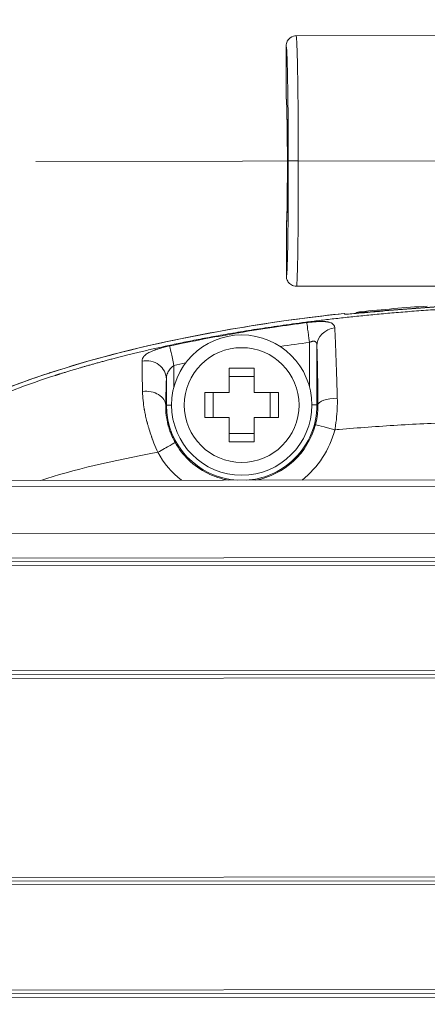
# Model space of a CAD drawing. Units: millimetres. Extents: x -1995 to 9755, y -3063 to 943.
# Drawn here: x -1245 to -1229, y -266 to -226 of the extents above; entities that cross this region are included whole.
import ezdxf

# ---------------------------------------------------------------- set-up
doc = ezdxf.new("R2010")
doc.units = ezdxf.units.MM
doc.header["$LTSCALE"] = 4
doc.linetypes.add('CENTER', pattern=[50.8, 31.75, -6.35, 6.35, -6.35])
for name, color, linetype, lineweight in [('SIMON-PROtec_01', 40, 'Continuous', 15), ('SIMON-PROtec_01.2', 40, 'CENTER', 15), ('SIMON-PROtec_07', 7, 'Continuous', 15)]:
    doc.layers.add(name, color=color, linetype=linetype, lineweight=lineweight)
doc.styles.add('arial_2.5', font='arial.ttf')
doc.dimstyles.new('Simon_RWA', dxfattribs={"dimscale": 4, "dimtxt": 2.5, "dimasz": 2.5, "dimexe": 2, "dimexo": 0, "dimgap": 0.8, "dimtad": 1, "dimrnd": 1e-08, "dimtxsty": 'arial_2.5', "dimcen": 0.09, "dimdle": 10, "dimclrd": 7, "dimclre": 7, "dimclrt": 7, "dimadec": 1, "dimazin": 2, "dimtfac": 1, "dimtmove": 0, "dimatfit": 3, "dimfxl": 1, "dimtolj": 1, "dimlwd": 25, "dimlwe": 25, "dimarcsym": 0})

# ---------------------------------------------------------------- blocks, each defined once
blk = doc.blocks.new('*D144')
at = {"layer": 'Defpoints', "color": 0, "transparency": 16777216}
for p in [(-1468.187, -216.403), (-1224.407, -232.097), (-1468.187, -249.325)]:
    blk.add_point(p, dxfattribs=at)
at = {"layer": 'SIMON-PROtec_07', "transparency": 16777216}
for p, q in [((-1468.187, -249.325), (-1468.187, -208.403)), ((-1224.407, -232.097), (-1224.407, -208.403)), ((-1234.407, -216.403), (-1458.187, -216.403))]:
    blk.add_line(p, q, dxfattribs=at)
for points in [[(-1458.187, -214.736), (-1458.187, -218.069), (-1468.187, -216.403)], [(-1234.407, -214.736), (-1234.407, -218.069), (-1224.407, -216.403)]]:
    blk.add_solid(points, dxfattribs=at)
at = {"layer": 'SIMON-PROtec_07', "transparency": 16777216, "insert": (-1315.297, -204.787), "char_height": 8, "attachment_point": 2, "style": 'arial_2.5'}
blk.add_mtext('\\A1;243,8 ', dxfattribs=at)
blk = doc.blocks.new('*D145')
at = {"layer": 'Defpoints', "color": 0, "transparency": 16777216}
for p in [(-1000.669, -179.531), (-1000.669, -248.756), (-1468.187, -249.325)]:
    blk.add_point(p, dxfattribs=at)
at = {"layer": 'SIMON-PROtec_07', "transparency": 16777216}
for p, q in [((-1468.187, -245.325), (-1468.187, -175.531)), ((-1000.669, -244.756), (-1000.669, -175.531)), ((-1458.187, -179.531), (-1010.669, -179.531))]:
    blk.add_line(p, q, dxfattribs=at)
for points in [[(-1458.187, -177.864), (-1458.187, -181.198), (-1468.187, -179.531)], [(-1010.669, -177.864), (-1010.669, -181.198), (-1000.669, -179.531)]]:
    blk.add_solid(points, dxfattribs=at)
at = {"layer": 'SIMON-PROtec_07', "transparency": 16777216, "insert": (-1234.388, -169.362), "char_height": 8, "attachment_point": 2, "style": 'arial_2.5'}
blk.add_mtext('\\A1;468', dxfattribs=at)

msp = doc.modelspace()

# ---------------------------------------------------------------- linework, layer by layer
at = {"layer": 'SIMON-PROtec_01'}
for p, q in [((-1234.0126, -227.10887), (-1214.81273, -227.08543)), ((-1234.4096, -229.60936), (-1234.41217, -227.50938)), ((-1234.40094, -236.70934), (-1234.4035, -234.60935)), ((-1234.00039, -237.10886), (-1228.40051, -237.10203)), ((-1232.07354, -238.2231), (-1232.09871, -238.19378)), ((-1231.45101, -238.12553), (-1231.42577, -238.15495)), ((-1232.46574, -238.8521), (-1232.46573, -238.85208)), ((-1233.48225, -241.12587), (-1233.48444, -239.34974)), ((-1233.18141, -241.84786), (-1233.1843, -239.50228)), ((-1238.89371, -240.26888), (-1238.89265, -241.13238)), ((-1239.19299, -240.81439), (-1239.19172, -241.8552)), ((-1235.68797, -240.71489), (-1236.68797, -240.71611)), ((-1237.32322, -241.35292), (-1237.322, -242.35292)), ((-1235.04994, -242.35014), (-1235.05116, -241.35015)), ((-1239.21788, -241.85523), (-1239.19172, -241.8552)), ((-1233.18141, -241.84786), (-1233.14176, -241.84781)), ((-1236.68519, -242.98817), (-1235.68519, -242.98695)), ((-1006.68305, -244.57138), (-1462.18271, -245.1274)), ((-1006.68275, -244.82603), (-1462.18241, -245.38205)), ((-1006.68046, -246.68941), (-1462.18012, -247.24544)), ((-1006.67926, -247.67138), (-1462.17892, -248.2274)), ((-1462.17874, -248.3774), (-1188.42732, -248.04324)), ((-1462.17855, -248.5274), (-1189.17547, -248.19415)), ((-1190.21139, -252.39542), (-1462.17343, -252.7274)), ((-1189.92294, -252.54507), (-1462.17324, -252.8774)), ((-1462.17306, -253.0274), (-1189.6614, -252.69475)), ((-1006.6637, -260.42137), (-1462.16335, -260.97739)), ((-1462.16317, -261.12739), (-1006.66351, -260.57137)), ((-1462.16299, -261.27739), (-1006.66333, -260.72137)), ((-1006.6582, -264.92137), (-1462.15786, -265.47739)), ((-1006.65802, -265.07137), (-1462.15768, -265.62739)), ((-1462.1575, -265.77739), (-1006.67752, -265.22139))]:
    msp.add_line(p, q, dxfattribs=at)
for radius in [2.8, 2.29167]:
    msp.add_circle((-1236.18658, -241.85153), radius, dxfattribs=at)
for radius, start, end in [(3.00515, 180.06994, 266.716399), (3.04798, 280.24996, 345.152406), (3.84786, 308.841047, 345.152405), (3.84786, 209.358392, 231.298833)]:
    msp.add_arc((-1236.18658, -241.85153), radius, start, end, dxfattribs=at)
for centre, major_axis, ratio, start_param, end_param in [((-1234.40655, -232.10936), (-0.00305, 2.5), 0.01745522, 3.14159243, 6.28318508), ((-1234.40655, -232.10936), (0.00305, -2.5), 0.01745491, 0.00000022, 3.14159288), ((-1233.92621, -232.10232), (-0.4, -0.0005), 0.00140258, 4.7123891, 6.26573215), ((-1231.37566, -238.65236), (-0.38042, -0.32447), 0.9997752, 4.10669727, 4.38525019), ((-1222.92088, -245.21509), (-26.59985, -0.15108), 0.28314443, 4.93273445, 5.03722415), ((-1230.42443, -238.57761), (-0.04434, 0.49803), 0.00001, 0.02008148, 0.21108968), ((-1233.48444, -239.34974), (-0.10277, 0.79337), 0.00001, 0.10245111, 1.56682617), ((-1232.38442, -239.5013), (-0.79928, -0.03384), 0.92039107, 4.78055954, 6.23853782), ((-1238.89371, -240.26888), (-0.1682, 0.78212), 0.00001, 4.7123891, 6.16197124), ((-1239.99287, -240.81536), (0.79939, -0.03127), 0.91762587, 0.04392911, 1.82217483), ((-1236.68658, -241.85215), (-0.0183, 14.99165), 0.00001, 1.4725515, 1.53744036), ((-1236.18231, -245.35043), (14.53044, 0.01774), 0.34221213, 1.53637919, 1.60521379), ((-1235.68658, -241.85092), (0.0183, -14.99165), 0.00001, 4.61416025, 4.6790459), ((-1240.01776, -241.8562), (0.7999, -0.01256), 0.69575968, 0.0243094, 1.74088687), ((-1232.69021, -241.84727), (-0.01774, 14.53119), 0.34202029, 1.53638059, 1.60521159), ((-1236.18719, -241.35113), (14.99164, 0.01833), 0.00002646, 4.61413305, 4.6790308), ((-1236.18719, -241.35113), (14.99164, 0.01827), 0.00002646, 4.74574685, 4.8106446), ((-1239.68295, -241.8558), (0.01774, -14.53119), 0.34202, 1.53638106, 1.60521207), ((-1232.34188, -241.84684), (-0.79998, -0.00599), 0.33782283, 4.74376254, 6.26464215), ((-1238.89177, -241.85495), (-0.3, -0.00025), 0.0003802, 0.01745428, 1.24925301), ((-1233.48139, -241.84834), (0.3, 0.00047), 0.00036033, 5.03393106, 6.27009513), ((-1236.18597, -242.35194), (-14.99164, -0.01827), 0.00002691, 4.74574716, 4.81064491), ((-1236.68658, -241.85215), (-0.0183, 14.99165), 0.00001, 1.60413693, 1.66902097), ((-1235.68658, -241.85092), (0.0183, -14.99165), 0.00001, 4.7457508, 4.81066376), ((-1236.18597, -242.35194), (-14.99164, -0.01833), 0.00002691, 4.61413337, 4.67903111), ((-1232.4672, -242.83754), (-0.77329, 0.205), 0.00001, 4.71238921, 6.26260046), ((-1239.54026, -243.73803), (0.69726, 0.39222), 0.00001, 6.28307062, 7.85392364), ((-1236.19085, -238.35264), (-14.53043, -0.01774), 0.34221172, 1.53637886, 1.60521346), ((-1227.26671, -246.85109), (-20.55902, -0.54047), 0.20732502, 5.34667277, 5.67555849)]:
    msp.add_ellipse(centre, major_axis=major_axis, ratio=ratio, start_param=start_param, end_param=end_param, dxfattribs=at)
for points, knots in [([(-1234.0126, -227.10891), (-1234.04392, -227.10895), (-1234.081, -227.11253), (-1234.1224, -227.1244), (-1234.2052, -227.14814), (-1234.30975, -227.21342), (-1234.36756, -227.32534), (-1234.39647, -227.38131), (-1234.41224, -227.44641), (-1234.41217, -227.50938)], [0, 0, 0, 0, 0.25, 0.25, 0.25, 0.75, 0.75, 0.75, 1, 1, 1, 1]), ([(-1233.92621, -232.10176), (-1233.9268, -231.62479), (-1233.92851, -231.09987), (-1233.93193, -230.56166), (-1233.93535, -230.02345), (-1233.94051, -229.47112), (-1233.94773, -228.96284), (-1233.95495, -228.45456), (-1233.96426, -227.99144), (-1233.97533, -227.65444), (-1233.98087, -227.48593), (-1233.98684, -227.34926), (-1233.9931, -227.25497), (-1233.99937, -227.16067), (-1234.00593, -227.10886), (-1234.0126, -227.10887)], [0, 0, 0, 0, 0.25, 0.25, 0.25, 0.5, 0.5, 0.5, 0.75, 0.75, 0.75, 0.875, 0.875, 0.875, 1, 1, 1, 1]), ([(-1234.41217, -227.50938), (-1234.40962, -227.50914), (-1234.40706, -227.51587), (-1234.4045, -227.52957), (-1234.39806, -227.56407), (-1234.39163, -227.6428), (-1234.38541, -227.76354), (-1234.37908, -227.88635), (-1234.37297, -228.05263), (-1234.36724, -228.25742), (-1234.36148, -228.46356), (-1234.35611, -228.70872), (-1234.3513, -228.98556), (-1234.3465, -229.26208), (-1234.34226, -229.57021), (-1234.3387, -229.90057), (-1234.33513, -230.2311), (-1234.33226, -230.58388), (-1234.33015, -230.9488), (-1234.32798, -231.32528), (-1234.32663, -231.71469), (-1234.32615, -232.10281)], [0, 0, 0, 0, 0.06071606, 0.06071606, 0.06071606, 0.21363467, 0.21363467, 0.21363467, 0.36918314, 0.36918314, 0.36918314, 0.52574714, 0.52574714, 0.52574714, 0.68212617, 0.68212617, 0.68212617, 0.83858634, 0.83858634, 0.83858634, 1, 1, 1, 1]), ([(-1234.32615, -232.10281), (-1234.32596, -232.25388), (-1234.32587, -232.48076), (-1234.3261, -232.74381), (-1234.32631, -232.87468), (-1234.32644, -232.9469), (-1234.32651, -232.98177), (-1234.32655, -233.00035), (-1234.32656, -233.00457), (-1234.32659, -233.01837), (-1234.32669, -233.0626), (-1234.32701, -233.17429), (-1234.32714, -233.21907), (-1234.32741, -233.29725), (-1234.32756, -233.33909), (-1234.32777, -233.39262), (-1234.32788, -233.42055), (-1234.32793, -233.43277), (-1234.32796, -233.44097), (-1234.32799, -233.44658), (-1234.32835, -233.53486), (-1234.32873, -233.61409), (-1234.3293, -233.7237), (-1234.32959, -233.7762), (-1234.32992, -233.83349), (-1234.33006, -233.8572), (-1234.33015, -233.87283), (-1234.33019, -233.87927), (-1234.33112, -234.03063), (-1234.33211, -234.16993), (-1234.33378, -234.37322), (-1234.33436, -234.44004), (-1234.33528, -234.53875), (-1234.33575, -234.58772), (-1234.33638, -234.65022), (-1234.33669, -234.68023), (-1234.33686, -234.69617), (-1234.33689, -234.6996), (-1234.33727, -234.73582), (-1234.33811, -234.81536), (-1234.34029, -234.99147), (-1234.34118, -235.05952), (-1234.34278, -235.1733), (-1234.34336, -235.21317), (-1234.34431, -235.27548), (-1234.3448, -235.30727), (-1234.34541, -235.34535), (-1234.34573, -235.36463), (-1234.34589, -235.37433), (-1234.34595, -235.3785), (-1234.346, -235.38128), (-1234.34605, -235.38407), (-1234.34605, -235.38407), (-1234.34605, -235.38419), (-1234.34689, -235.43815), (-1234.35054, -235.63761), (-1234.35336, -235.78353), (-1234.36167, -236.11309), (-1234.36719, -236.29696), (-1234.38158, -236.59589), (-1234.3905, -236.71016), (-1234.40094, -236.70934)], [0, 0, 0, 0, 0.08333333, 0.125, 0.14583333, 0.15625, 0.16536458, 0.16536458, 0.16666667, 0.16666667, 0.20833333, 0.20833333, 0.22916667, 0.22916667, 0.23958333, 0.24479167, 0.24739583, 0.24869792, 0.24869792, 0.25, 0.25, 0.29166667, 0.29166667, 0.3125, 0.32291667, 0.328125, 0.328125, 0.33333333, 0.33333333, 0.41666667, 0.41666667, 0.45833333, 0.45833333, 0.47916667, 0.48958333, 0.49869792, 0.49869792, 0.5, 0.5, 0.58333333, 0.58333333, 0.625, 0.625, 0.64583333, 0.64583333, 0.65625, 0.66145833, 0.6640625, 0.66536458, 0.66601563, 0.66601563, 0.66666667, 0.66666667, 0.66666667, 0.75, 0.75, 0.83333333, 0.83333333, 0.91666667, 0.91666667, 1, 1, 1, 1]), ([(-1234.00039, -237.10885), (-1233.99387, -237.1088), (-1233.98757, -237.05926), (-1233.98165, -236.96879), (-1233.98151, -236.96666), (-1233.98137, -236.96451), (-1233.98123, -236.96234), (-1233.97439, -236.85524), (-1233.96806, -236.69362), (-1233.9624, -236.4929), (-1233.9562, -236.27311), (-1233.9508, -236.00658), (-1233.94625, -235.71319), (-1233.9413, -235.39426), (-1233.93736, -235.04374), (-1233.93434, -234.68352), (-1233.93087, -234.26886), (-1233.92863, -233.84156), (-1233.92735, -233.42567), (-1233.92593, -232.96297), (-1233.9257, -232.51463), (-1233.92621, -232.10176)], [0, 0, 0, 0, 0.12213147, 0.12213147, 0.12213147, 0.125, 0.125, 0.125, 0.26658101, 0.26658101, 0.26658101, 0.42161754, 0.42161754, 0.42161754, 0.59015275, 0.59015275, 0.59015275, 0.78415881, 0.78415881, 0.78415881, 1, 1, 1, 1]), ([(-1234.40094, -236.70934), (-1234.40087, -236.76505), (-1234.38855, -236.8214), (-1234.3667, -236.87075), (-1234.35577, -236.89543), (-1234.34259, -236.9184), (-1234.32796, -236.93916), (-1234.32065, -236.94954), (-1234.31298, -236.95937), (-1234.30507, -236.96864), (-1234.30111, -236.97327), (-1234.29709, -236.97776), (-1234.29302, -236.98211), (-1234.29099, -236.98428), (-1234.28894, -236.98642), (-1234.28689, -236.98852), (-1234.28483, -236.99063), (-1234.28405, -236.99144), (-1234.28069, -236.99472), (-1234.22696, -237.04729), (-1234.16744, -237.07614), (-1234.11828, -237.09124), (-1234.06911, -237.10633), (-1234.02943, -237.10889), (-1234.00039, -237.10885)], [0, 0, 0, 0, 0.25, 0.25, 0.25, 0.375, 0.375, 0.375, 0.4375, 0.4375, 0.4375, 0.46875, 0.46875, 0.46875, 0.484375, 0.484375, 0.484375, 0.5, 0.5, 0.5, 0.75, 0.75, 0.75, 1, 1, 1, 1]), ([(-1230.48632, -238.09201), (-1227.62131, -237.83648), (-1224.6974, -237.72231), (-1218.96469, -237.76813), (-1216.07315, -237.9233), (-1213.25552, -238.22124)], [-1.71747928, -1.71747928, -1.71747928, -1.71747928, -0.85000418, -0.85000418, -0.00000363, -0.00000363, -0.00000363, -0.00000363]), ([(-1230.46876, -238.07965), (-1227.60593, -237.82477), (-1224.73863, -237.71368), (-1220.43155, -237.74516), (-1218.99458, -237.78922), (-1216.12506, -237.9462), (-1214.69278, -238.05899), (-1213.26373, -238.20995)], [0, 0, 0, 0, 0.0086080716, 0.0086080716, 0.0129121074, 0.0129121074, 0.0172161432, 0.0172161432, 0.0172161432, 0.0172161432]), ([(-1251.06528, -244.35731), (-1250.3229, -243.63925), (-1249.40533, -243.02829), (-1247.35169, -241.88878), (-1246.08318, -241.3508), (-1241.4861, -239.70004), (-1237.13423, -238.74273), (-1232.09871, -238.19378)], [0.00000084, 0.00000084, 0.00000084, 0.00000084, 0.30985036, 0.30985036, 0.70525577, 0.70525577, 1.77705614, 1.77705614, 1.77705614, 1.77705614]), ([(-1232.296, -238.21554), (-1232.91346, -238.2844), (-1233.52233, -238.35962), (-1234.12256, -238.44119), (-1235.63786, -238.64711), (-1237.09862, -238.89322), (-1238.50348, -239.17966), (-1240.4533, -239.57721), (-1242.23436, -240.03885), (-1243.85268, -240.5666), (-1243.86225, -240.56972), (-1243.87181, -240.57285), (-1243.88138, -240.57597), (-1245.2632, -241.02783), (-1246.49683, -241.51917), (-1247.58175, -242.04864), (-1247.77339, -242.14216), (-1247.96033, -242.23688), (-1248.14254, -242.33281), (-1248.99815, -242.78329), (-1249.73402, -243.25165), (-1250.35199, -243.73766), (-1250.61064, -243.94108), (-1250.84849, -244.14762), (-1251.06528, -244.35731)], [0.000000014, 0.000000014, 0.000000014, 0.000000014, 0.070931441, 0.070931441, 0.070931441, 0.25, 0.25, 0.25, 0.498529914, 0.498529914, 0.498529914, 0.5, 0.5, 0.5, 0.712470372, 0.712470372, 0.712470372, 0.75, 0.75, 0.75, 0.926236909, 0.926236909, 0.926236909, 1, 1, 1, 1]), ([(-1224.45295, -237.87116), (-1224.75205, -237.87836), (-1225.34169, -237.89239), (-1226.21183, -237.92353), (-1227.05262, -237.96085), (-1227.86149, -238.00444), (-1228.63743, -238.05339), (-1229.38081, -238.10696), (-1230.0926, -238.16443), (-1230.77382, -238.22517), (-1231.42544, -238.28858), (-1232.04844, -238.3541), (-1232.64386, -238.42126), (-1233.2127, -238.48969), (-1233.75601, -238.55902), (-1234.27477, -238.62894), (-1234.76994, -238.69913), (-1235.24245, -238.76932), (-1235.69331, -238.83926), (-1236.12359, -238.90882), (-1236.53443, -238.97789), (-1236.92693, -239.04637), (-1237.30213, -239.11417), (-1237.66098, -239.1812), (-1238.00438, -239.2474), (-1238.33315, -239.31268), (-1238.648, -239.37694), (-1238.94949, -239.44014), (-1239.23812, -239.5022), (-1239.51431, -239.56306), (-1239.7785, -239.62264), (-1240.03108, -239.6809), (-1240.27245, -239.73778), (-1240.50296, -239.79323), (-1240.72298, -239.84721), (-1240.93284, -239.89968), (-1241.13286, -239.95059), (-1241.32334, -239.99992), (-1241.50457, -240.04762), (-1241.67684, -240.09369), (-1241.8404, -240.13808), (-1241.9955, -240.18078), (-1242.14238, -240.22176), (-1242.28126, -240.26101), (-1242.41236, -240.29851), (-1242.53586, -240.33424), (-1242.65195, -240.3682), (-1242.76082, -240.40036), (-1242.86263, -240.43073), (-1242.95752, -240.45929), (-1243.04565, -240.48604), (-1243.12714, -240.51096), (-1243.20211, -240.53405), (-1243.27069, -240.55531), (-1243.33297, -240.57473), (-1243.38904, -240.59232), (-1243.43899, -240.60806), (-1243.4829, -240.62196), (-1243.52082, -240.63401), (-1243.55282, -240.6442), (-1243.57894, -240.65255), (-1243.59922, -240.65905), (-1244.46716, -240.93749), (-1246.00467, -241.49201), (-1247.72904, -242.27949), (-1248.91144, -242.94235), (-1249.57547, -243.36923), (-1250.10025, -243.75236), (-1250.43216, -244.01488), (-1250.73014, -244.26784), (-1250.92166, -244.45098), (-1251.01505, -244.54048)], [0, 0, 0, 0, 0.03222964, 0.0635363, 0.09379322, 0.12289061, 0.15079664, 0.17754639, 0.20317658, 0.22772293, 0.2512202, 0.27370239, 0.29520544, 0.31576671, 0.33542233, 0.35420708, 0.37215449, 0.38929686, 0.4056665, 0.4213035, 0.43624978, 0.45054446, 0.46422395, 0.47732208, 0.48987024, 0.50189749, 0.51342974, 0.52448575, 0.53508144, 0.54523205, 0.55495213, 0.56425559, 0.5731557, 0.58166516, 0.58979604, 0.59755987, 0.60496761, 0.61202972, 0.61875612, 0.62515624, 0.63123902, 0.63701295, 0.64248606, 0.64766593, 0.65255972, 0.6571742, 0.6615157, 0.66559019, 0.66940324, 0.67296005, 0.67626549, 0.67932403, 0.68213984, 0.68471672, 0.68705818, 0.68916737, 0.69104713, 0.69269999, 0.69412817, 0.69533358, 0.69631782, 0.69708221, 0.69762778, 0.79450935, 0.87296929, 0.90147772, 0.940485, 0.95791609, 0.97145508, 0.9860664, 1, 1, 1, 1]), ([(-1232.07354, -238.2231), (-1232.07212, -238.22476), (-1232.05934, -238.22517), (-1232.01032, -238.22349), (-1231.97306, -238.22126), (-1231.84728, -238.21227), (-1231.74264, -238.20366), (-1231.4825, -238.18122), (-1231.32613, -238.16726), (-1231.03045, -238.14076), (-1230.89814, -238.12886), (-1230.71433, -238.11239), (-1230.66557, -238.10802), (-1230.59365, -238.10159), (-1230.57063, -238.09954), (-1230.52718, -238.09566), (-1230.50675, -238.09384), (-1230.48632, -238.09201)], [-0.241159205, -0.241159205, -0.241159205, -0.241159205, -0.210125597, -0.210125597, -0.177403442, -0.177403442, -0.125074623, -0.125074623, -0.069228363, -0.069228363, -0.027894854, -0.027894854, -0.013110046, -0.013110046, -0.006166816, -0.006166816, -0.000013834, -0.000013834, -0.000013834, -0.000013834]), ([(-1231.45088, -238.12567), (-1231.49721, -238.13034), (-1231.5447, -238.14187), (-1231.59124, -238.16108), (-1231.61501, -238.17089), (-1231.63852, -238.18271), (-1231.66137, -238.19663)], [0.000099488, 0.000099488, 0.000099488, 0.000099488, 0.25, 0.25, 0.25, 0.377631686, 0.377631686, 0.377631686, 0.377631686]), ([(-1231.42577, -238.15495), (-1231.42409, -238.15691), (-1231.39585, -238.15614), (-1231.3448, -238.15296), (-1231.31924, -238.15136), (-1231.28752, -238.14913), (-1231.25155, -238.14642), (-1231.21554, -238.14371), (-1231.17502, -238.14051), (-1231.13008, -238.13685), (-1231.0398, -238.12949), (-1230.93529, -238.12062), (-1230.82158, -238.11075), (-1230.79326, -238.10829), (-1230.76462, -238.10579), (-1230.7357, -238.10326), (-1230.69231, -238.09946), (-1230.64829, -238.09558), (-1230.60376, -238.09164), (-1230.55922, -238.0877), (-1230.51418, -238.0837), (-1230.46876, -238.07965)], [0, 0, 0, 0, 0.00036350489, 0.00036350489, 0.00036350489, 0.00054550241, 0.00054550241, 0.00054550241, 0.00072767728, 0.00072767728, 0.00072767728, 0.00109357842, 0.00109357842, 0.00109357842, 0.00118470995, 0.00118470995, 0.00118470995, 0.00132140726, 0.00132140726, 0.00132140726, 0.00145810456, 0.00145810456, 0.00145810456, 0.00145810456]), ([(-1239.06067, -239.49251), (-1238.61814, -239.39724), (-1238.15997, -239.30397), (-1237.68295, -239.21285), (-1237.31033, -239.14168), (-1236.92621, -239.07181), (-1236.52921, -239.00347), (-1236.45223, -238.99022), (-1236.37474, -238.97702), (-1236.29673, -238.96388), (-1235.84223, -238.88731), (-1235.36999, -238.81259), (-1234.87838, -238.74011), (-1234.46201, -238.67872), (-1234.03174, -238.61892), (-1233.58658, -238.5612)], [0, 0, 0, 0, 0.28072003, 0.28072003, 0.28072003, 0.5, 0.5, 0.5, 0.54251592, 0.54251592, 0.54251592, 0.79021266, 0.79021266, 0.79021266, 1, 1, 1, 1]), ([(-1233.58658, -238.5612), (-1233.50836, -238.55126), (-1233.43476, -238.54284), (-1233.36782, -238.53622), (-1233.33436, -238.53291), (-1233.30103, -238.52992), (-1233.26786, -238.52727), (-1233.23469, -238.52463), (-1233.20064, -238.52229), (-1233.16887, -238.52047), (-1233.10534, -238.51684), (-1233.04668, -238.51485), (-1232.99298, -238.51475), (-1232.96612, -238.5147), (-1232.9405, -238.51512), (-1232.91612, -238.51605), (-1232.90393, -238.51651), (-1232.89204, -238.5171), (-1232.88047, -238.51782), (-1232.87468, -238.51818), (-1232.86897, -238.51857), (-1232.86333, -238.519), (-1232.8577, -238.51942), (-1232.85318, -238.51979), (-1232.84666, -238.52037), (-1232.83931, -238.52103), (-1232.83202, -238.52174), (-1232.8248, -238.52251), (-1232.8064, -238.52448), (-1232.78841, -238.5268), (-1232.77082, -238.52952), (-1232.75857, -238.53142), (-1232.74651, -238.5335), (-1232.73465, -238.53579), (-1232.72279, -238.53808), (-1232.71178, -238.54041), (-1232.69963, -238.54327), (-1232.67533, -238.54898), (-1232.65351, -238.55533), (-1232.63415, -238.56227), (-1232.62447, -238.56575), (-1232.6154, -238.56937), (-1232.60693, -238.57314), (-1232.59847, -238.57691), (-1232.5912, -238.5805), (-1232.58337, -238.58488), (-1232.52072, -238.61996), (-1232.48615, -238.67801), (-1232.46995, -238.76966)], [0, 0, 0, 0, 0.125, 0.125, 0.125, 0.1875, 0.1875, 0.1875, 0.25, 0.25, 0.25, 0.375, 0.375, 0.375, 0.4375, 0.4375, 0.4375, 0.46875, 0.46875, 0.46875, 0.484375, 0.484375, 0.484375, 0.5, 0.5, 0.5, 0.51761764, 0.51761764, 0.51761764, 0.5625, 0.5625, 0.5625, 0.59375, 0.59375, 0.59375, 0.625, 0.625, 0.625, 0.6875, 0.6875, 0.6875, 0.71875, 0.71875, 0.71875, 0.75, 0.75, 0.75, 1, 1, 1, 1]), ([(-1232.46995, -238.76966), (-1232.46648, -238.83508), (-1232.46305, -238.90596), (-1232.45962, -238.98158), (-1232.4564, -239.05253), (-1232.45318, -239.12763), (-1232.44994, -239.20614), (-1232.44844, -239.24249), (-1232.44694, -239.27958), (-1232.44543, -239.31733), (-1232.44387, -239.3563), (-1232.4423, -239.39605), (-1232.44073, -239.43649), (-1232.43783, -239.51088), (-1232.43492, -239.58762), (-1232.432, -239.66597), (-1232.4293, -239.73833), (-1232.4266, -239.81209), (-1232.42389, -239.88739), (-1232.42269, -239.92066), (-1232.42149, -239.95423), (-1232.4203, -239.9881), (-1232.41899, -240.02507), (-1232.41768, -240.06237), (-1232.41636, -240.09999), (-1232.41397, -240.16846), (-1232.41156, -240.23803), (-1232.40915, -240.30865), (-1232.40676, -240.37845), (-1232.40436, -240.44929), (-1232.40195, -240.52113), (-1232.3995, -240.5945), (-1232.39703, -240.66891), (-1232.39457, -240.74435), (-1232.39198, -240.8234), (-1232.38942, -240.90359), (-1232.38688, -240.98467), (-1232.38407, -241.07416), (-1232.38128, -241.16475), (-1232.37849, -241.25707), (-1232.37532, -241.36169), (-1232.37216, -241.46853), (-1232.369, -241.57691)], [0, 0, 0, 0, 0.10535959, 0.10535959, 0.10535959, 0.20421677, 0.20421677, 0.20421677, 0.25, 0.25, 0.25, 0.29726441, 0.29726441, 0.29726441, 0.38421074, 0.38421074, 0.38421074, 0.46451899, 0.46451899, 0.46451899, 0.5, 0.5, 0.5, 0.53873009, 0.53873009, 0.53873009, 0.60921133, 0.60921133, 0.60921133, 0.67886722, 0.67886722, 0.67886722, 0.75, 0.75, 0.75, 0.82453235, 0.82453235, 0.82453235, 0.90679006, 0.90679006, 0.90679006, 1, 1, 1, 1]), ([(-1233.48444, -239.34974), (-1233.46895, -239.34243), (-1233.43884, -239.32929), (-1233.39538, -239.31366), (-1233.35431, -239.30282), (-1233.31464, -239.29777), (-1233.27629, -239.30111), (-1233.24068, -239.31701), (-1233.21076, -239.3515), (-1233.18994, -239.41133), (-1233.18472, -239.46871), (-1233.1843, -239.50228)], [0, 0, 0, 0, 0.093919117, 0.18193493, 0.269652967, 0.361910598, 0.462533517, 0.574639712, 0.70074632, 0.842111955, 0.999999937, 0.999999937, 0.999999937, 0.999999937]), ([(-1240.16392, -240.0971), (-1240.16511, -240.05906), (-1240.15756, -240.02192), (-1240.14102, -239.98556), (-1240.13806, -239.97906), (-1240.13482, -239.97259), (-1240.13129, -239.96614), (-1240.12494, -239.95456), (-1240.11765, -239.94307), (-1240.10943, -239.93166), (-1240.10303, -239.92277), (-1240.09606, -239.91394), (-1240.08851, -239.90515), (-1240.08474, -239.90075), (-1240.08082, -239.89637), (-1240.07676, -239.89199), (-1240.0727, -239.88762), (-1240.06773, -239.88249), (-1240.06415, -239.87891), (-1240.05559, -239.87034), (-1240.04648, -239.86191), (-1240.03682, -239.85359), (-1240.01412, -239.83405), (-1239.98838, -239.81517), (-1239.95964, -239.79679), (-1239.93916, -239.7837), (-1239.91715, -239.77086), (-1239.89363, -239.75825), (-1239.8701, -239.74563), (-1239.84423, -239.73284), (-1239.81851, -239.72101), (-1239.78408, -239.70516), (-1239.74789, -239.68997), (-1239.70999, -239.67531), (-1239.69127, -239.66807), (-1239.67214, -239.66097), (-1239.65261, -239.65398), (-1239.62307, -239.64341), (-1239.5926, -239.63311), (-1239.56123, -239.62303), (-1239.54178, -239.61677), (-1239.52152, -239.61047), (-1239.50132, -239.60436), (-1239.48894, -239.60062), (-1239.47658, -239.59695), (-1239.46446, -239.59341), (-1239.40368, -239.57565), (-1239.34116, -239.5589), (-1239.27712, -239.54285), (-1239.20673, -239.52522), (-1239.1345, -239.50843), (-1239.06067, -239.49251)], [0, 0, 0, 0, 0.125, 0.125, 0.125, 0.14734781, 0.14734781, 0.14734781, 0.1875, 0.1875, 0.1875, 0.21875, 0.21875, 0.21875, 0.234375, 0.234375, 0.234375, 0.25, 0.25, 0.25, 0.28730546, 0.28730546, 0.28730546, 0.375, 0.375, 0.375, 0.4375, 0.4375, 0.4375, 0.5, 0.5, 0.5, 0.58368385, 0.58368385, 0.58368385, 0.625, 0.625, 0.625, 0.6875, 0.6875, 0.6875, 0.72625039, 0.72625039, 0.72625039, 0.75, 0.75, 0.75, 0.86909839, 0.86909839, 0.86909839, 1, 1, 1, 1]), ([(-1233.1843, -239.50228), (-1233.18205, -239.55547), (-1233.17982, -239.6152), (-1233.17765, -239.68063), (-1233.17571, -239.73904), (-1233.17381, -239.80199), (-1233.17196, -239.86945), (-1233.17028, -239.93047), (-1233.16864, -239.99519), (-1233.16704, -240.06335), (-1233.16559, -240.12528), (-1233.16417, -240.19006), (-1233.16279, -240.25752), (-1233.16154, -240.31834), (-1233.16032, -240.38133), (-1233.15913, -240.4461), (-1233.15806, -240.50465), (-1233.15701, -240.56465), (-1233.156, -240.62609), (-1233.15505, -240.68325), (-1233.15413, -240.74166), (-1233.15325, -240.80131), (-1233.15238, -240.85926), (-1233.15155, -240.91838), (-1233.15074, -240.97862), (-1233.14993, -241.03909), (-1233.14915, -241.10069), (-1233.14839, -241.16337), (-1233.14761, -241.22888), (-1233.14686, -241.29558), (-1233.14614, -241.36337), (-1233.14536, -241.43725), (-1233.14461, -241.51243), (-1233.14392, -241.58843), (-1233.14314, -241.67383), (-1233.14241, -241.76025), (-1233.14176, -241.84781)], [0, 0, 0, 0, 0.12175731, 0.12175731, 0.12175731, 0.23046553, 0.23046553, 0.23046553, 0.32881186, 0.32881186, 0.32881186, 0.41817209, 0.41817209, 0.41817209, 0.49872952, 0.49872952, 0.49872952, 0.57154444, 0.57154444, 0.57154444, 0.63927827, 0.63927827, 0.63927827, 0.70509419, 0.70509419, 0.70509419, 0.77115937, 0.77115937, 0.77115937, 0.84021139, 0.84021139, 0.84021139, 0.91545672, 0.91545672, 0.91545672, 1, 1, 1, 1]), ([(-1240.14455, -241.30557), (-1240.14558, -241.2644), (-1240.14655, -241.22376), (-1240.14749, -241.18364), (-1240.14801, -241.16152), (-1240.14851, -241.13955), (-1240.14901, -241.11774), (-1240.15291, -240.94597), (-1240.15617, -240.78386), (-1240.1586, -240.63393), (-1240.16119, -240.47358), (-1240.16281, -240.32717), (-1240.16355, -240.19773), (-1240.16375, -240.1629), (-1240.16388, -240.1293), (-1240.16392, -240.0971)], [0, 0, 0, 0, 0.08483228, 0.08483228, 0.08483228, 0.13160242, 0.13160242, 0.13160242, 0.5, 0.5, 0.5, 0.89398231, 0.89398231, 0.89398231, 1, 1, 1, 1]), ([(-1239.19299, -240.81439), (-1239.19261, -240.77583), (-1239.18616, -240.70283), (-1239.16009, -240.604), (-1239.12068, -240.51806), (-1239.07087, -240.44257), (-1239.01423, -240.37644), (-1238.95434, -240.31865), (-1238.91331, -240.28429), (-1238.89371, -240.26888)], [0, 0, 0, 0, 0.17013621, 0.32924761, 0.47991963, 0.6208736, 0.7550112, 0.88317349, 1, 1, 1, 1]), ([(-1239.21788, -241.85523), (-1239.2171, -241.80521), (-1239.21629, -241.75615), (-1239.21546, -241.70811), (-1239.21462, -241.6594), (-1239.21376, -241.61175), (-1239.21288, -241.56533), (-1239.21199, -241.51834), (-1239.21108, -241.47262), (-1239.21016, -241.42821), (-1239.20923, -241.38393), (-1239.20829, -241.34095), (-1239.20733, -241.29933), (-1239.2064, -241.25899), (-1239.20545, -241.21993), (-1239.20448, -241.18218), (-1239.20358, -241.14682), (-1239.20266, -241.11261), (-1239.20173, -241.07958), (-1239.20085, -241.0482), (-1239.19995, -241.01789), (-1239.19904, -240.98864), (-1239.1981, -240.95854), (-1239.19716, -240.92957), (-1239.1962, -240.90177), (-1239.19514, -240.87116), (-1239.19407, -240.84197), (-1239.19299, -240.81439)], [0, 0, 0, 0, 0.113956936, 0.113956936, 0.113956936, 0.229518696, 0.229518696, 0.229518696, 0.346525164, 0.346525164, 0.346525164, 0.463167055, 0.463167055, 0.463167055, 0.576221774, 0.576221774, 0.576221774, 0.68210846, 0.68210846, 0.68210846, 0.782670083, 0.782670083, 0.782670083, 0.886115925, 0.886115925, 0.886115925, 0.999999994, 0.999999994, 0.999999994, 0.999999994]), ([(-1239.54026, -243.73803), (-1239.59085, -243.62113), (-1239.64083, -243.4994), (-1239.68936, -243.37345), (-1239.70994, -243.32005), (-1239.73027, -243.26586), (-1239.75037, -243.21081), (-1239.75398, -243.20094), (-1239.75757, -243.19104), (-1239.76116, -243.18112), (-1239.76706, -243.16479), (-1239.7736, -243.14653), (-1239.77781, -243.13469), (-1239.78202, -243.12285), (-1239.78618, -243.11107), (-1239.79028, -243.09935), (-1239.7985, -243.07591), (-1239.80651, -243.05271), (-1239.81433, -243.02973), (-1239.84559, -242.93783), (-1239.87372, -242.84958), (-1239.89914, -242.76451), (-1239.91185, -242.72197), (-1239.92388, -242.68023), (-1239.93528, -242.63923), (-1239.94097, -242.61873), (-1239.94651, -242.59841), (-1239.9519, -242.57827), (-1239.9546, -242.5682), (-1239.95725, -242.55818), (-1239.95987, -242.54819), (-1239.96118, -242.5432), (-1239.96248, -242.53822), (-1239.96377, -242.53326), (-1239.96506, -242.52829), (-1239.96587, -242.52514), (-1239.96761, -242.51838), (-1239.98865, -242.43654), (-1240.00636, -242.36168), (-1240.0215, -242.29303), (-1240.03637, -242.22565), (-1240.04875, -242.16426), (-1240.05914, -242.10843), (-1240.06264, -242.08964), (-1240.0659, -242.07148), (-1240.06896, -242.05394), (-1240.07049, -242.04517), (-1240.07197, -242.03655), (-1240.07339, -242.02808), (-1240.07411, -242.02385), (-1240.07481, -242.01966), (-1240.0755, -242.0155), (-1240.07618, -242.01135), (-1240.07645, -242.00975), (-1240.07752, -242.00315), (-1240.11184, -241.79191), (-1240.13844, -241.55649), (-1240.14455, -241.30557)], [0, 0, 0, 0, 0.125, 0.125, 0.125, 0.17799862, 0.17799862, 0.17799862, 0.1875, 0.1875, 0.1875, 0.203125, 0.203125, 0.203125, 0.21875, 0.21875, 0.21875, 0.25, 0.25, 0.25, 0.375, 0.375, 0.375, 0.4375, 0.4375, 0.4375, 0.46875, 0.46875, 0.46875, 0.484375, 0.484375, 0.484375, 0.4921875, 0.4921875, 0.4921875, 0.5, 0.5, 0.5, 0.59462947, 0.59462947, 0.59462947, 0.6875, 0.6875, 0.6875, 0.71875, 0.71875, 0.71875, 0.734375, 0.734375, 0.734375, 0.7421875, 0.7421875, 0.7421875, 0.75, 0.75, 0.75, 1, 1, 1, 1]), ([(-1232.369, -241.57691), (-1232.36333, -241.77931), (-1232.3682, -241.98402), (-1232.38395, -242.18948), (-1232.38427, -242.19359), (-1232.38459, -242.1977), (-1232.38491, -242.20181), (-1232.39716, -242.35732), (-1232.41562, -242.51344), (-1232.43983, -242.67167), (-1232.44826, -242.72672), (-1232.45738, -242.782), (-1232.4672, -242.83754)], [0, 0, 0, 0, 0.49019324, 0.49019324, 0.49019324, 0.5, 0.5, 0.5, 0.87095243, 0.87095243, 0.87095243, 1, 1, 1, 1]), ([(-1238.84295, -243.34578), (-1238.87195, -243.29435), (-1238.90328, -243.23514), (-1238.9442, -243.14893), (-1238.95248, -243.13105), (-1238.96293, -243.10781), (-1238.96503, -243.10312), (-1238.96818, -243.09602), (-1238.96923, -243.09365), (-1238.97, -243.09189), (-1238.97196, -243.08745), (-1238.97406, -243.08265), (-1238.98289, -243.06234), (-1238.99136, -243.0425), (-1239.02009, -242.97223), (-1239.04369, -242.91125), (-1239.08104, -242.79918), (-1239.09379, -242.75841), (-1239.11266, -242.69226), (-1239.11891, -242.66938), (-1239.12812, -242.63384), (-1239.13269, -242.61577), (-1239.13793, -242.59415), (-1239.14052, -242.58321), (-1239.14163, -242.57849), (-1239.14236, -242.57534), (-1239.1431, -242.57218), (-1239.1431, -242.57218), (-1239.16031, -242.50647), (-1239.20096, -242.25658), (-1239.22226, -242.07249), (-1239.21788, -241.85523)], [0.000000058, 0.000000058, 0.000000058, 0.000000058, 0.248062016, 0.248062016, 0.310077519, 0.310077519, 0.325581395, 0.325581395, 0.333333333, 0.333333333, 0.341085271, 0.372093023, 0.372093023, 0.496124031, 0.496124031, 0.744186047, 0.744186047, 0.868217054, 0.868217054, 0.930232558, 0.930232558, 0.96124031, 0.976744186, 0.984496124, 0.988372093, 0.988372093, 0.992248062, 0.992248062, 0.996124031, 0.996124031, 1, 1, 1, 1]), ([(-1236.00712, -244.85127), (-1235.67301, -244.83113), (-1235.34227, -244.755), (-1235.03317, -244.62652), (-1234.66992, -244.47554), (-1234.33684, -244.2524), (-1234.05902, -243.9739), (-1233.7812, -243.69541), (-1233.55887, -243.36178), (-1233.40877, -242.99817), (-1233.25867, -242.63455), (-1233.18094, -242.24124), (-1233.18141, -241.84786)], [0.037264651, 0.037264651, 0.037264651, 0.037264651, 0.25, 0.25, 0.25, 0.5, 0.5, 0.5, 0.75, 0.75, 0.75, 1, 1, 1, 1]), ([(-1233.14176, -241.84781), (-1233.14152, -241.87396), (-1233.14173, -241.92454), (-1233.14395, -241.99881), (-1233.1478, -242.06971), (-1233.15321, -242.13904), (-1233.16022, -242.20811), (-1233.16892, -242.27752), (-1233.17921, -242.34637), (-1233.19111, -242.41499), (-1233.20486, -242.48443), (-1233.22105, -242.55698), (-1233.23349, -242.60665), (-1233.24037, -242.63257)], [0, 0, 0, 0, 0.10248829, 0.19710717, 0.28649353, 0.37357195, 0.46027836, 0.54701954, 0.6339029, 0.72105226, 0.80840747, 0.89981862, 1, 1, 1, 1]), ([(-1232.4672, -242.83754), (-1232.41015, -242.83269), (-1231.5909, -242.76378), (-1229.97462, -242.64751), (-1227.56754, -242.52537), (-1225.11382, -242.45013), (-1222.63539, -242.4227), (-1220.1559, -242.44413), (-1217.69887, -242.51359), (-1215.28951, -242.63015), (-1210.61318, -242.95556), (-1205.71001, -243.59902), (-1202.32649, -244.41369), (-1201.2448, -244.74829), (-1201.05868, -244.80865)], [0, 0, 0, 0, 0.00495953, 0.071115828, 0.137272127, 0.203428426, 0.269584724, 0.335876062, 0.402167399, 0.468458736, 0.534750073, 0.799915423, 0.932498097, 0.961216616, 0.961216616, 0.961216616, 0.961216616]), ([(-1236.72293, -244.85033), (-1237.28507, -244.74773), (-1237.85405, -244.48242), (-1238.31384, -244.03427), (-1238.51674, -243.83651), (-1238.69713, -243.60513), (-1238.843, -243.34581)], [0.183472247, 0.183472247, 0.183472247, 0.183472247, 0.75, 0.75, 0.75, 1, 1, 1, 1])]:
    msp.add_open_spline(points, degree=3, knots=knots, dxfattribs=at)
for points in [[(-1234.65094, -239.5102), (-1234.26257, -239.45362), (-1233.87371, -239.40016), (-1233.48444, -239.34974)], [(-1238.89371, -240.26888), (-1238.73782, -240.23535), (-1238.58178, -240.20248), (-1238.4256, -240.17023)]]:
    msp.add_open_spline(points, degree=3, dxfattribs=at)
at = {"layer": 'SIMON-PROtec_01.2'}
msp.add_line((-1244.40655, -232.12156), (-1204.40657, -232.07274), dxfattribs=at)

# ---------------------------------------------------------------- dimensions: what is measured, and where the dimension line sits
at = {"layer": 'SIMON-PROtec_07'}
dim = msp.add_linear_dim(base=(-1000.66864, -179.53083), p1=(-1468.18688, -249.32546), p2=(-1000.66864, -248.75554), angle=180, dimstyle='Simon_RWA', override={"dimtxt": 2, "dimexe": 1, "dimexo": 1, "dimgap": 0.5, "dimdec": 0, "dimclrd": 256, "dimclre": 256, "dimclrt": 256, "dimtofl": 0, "dimatfit": 1, "dimlwd": 65535, "dimlwe": 65535}, dxfattribs=at)
dim.commit()
dim.dimension.update_dxf_attribs({"geometry": '*D145', "text_midpoint": (-1234.38832, -179.53083), "dimtype": 160})
dim = msp.add_linear_dim(base=(-1468.18688, -216.40274), p1=(-1224.40656, -232.09715), p2=(-1468.18688, -249.32546), text='<> ', dimstyle='Simon_RWA', override={"dimtxt": 2, "dimgap": 0.5, "dimdec": 1, "dimclrd": 256, "dimclre": 256, "dimclrt": 256, "dimtofl": 0, "dimatfit": 1, "dimlwd": 65535, "dimlwe": 65535}, dxfattribs=at)
dim.commit()
dim.dimension.update_dxf_attribs({"geometry": '*D144', "text_midpoint": (-1315.29676, -216.40274), "dimtype": 160})

doc.saveas('drawing.dxf')
